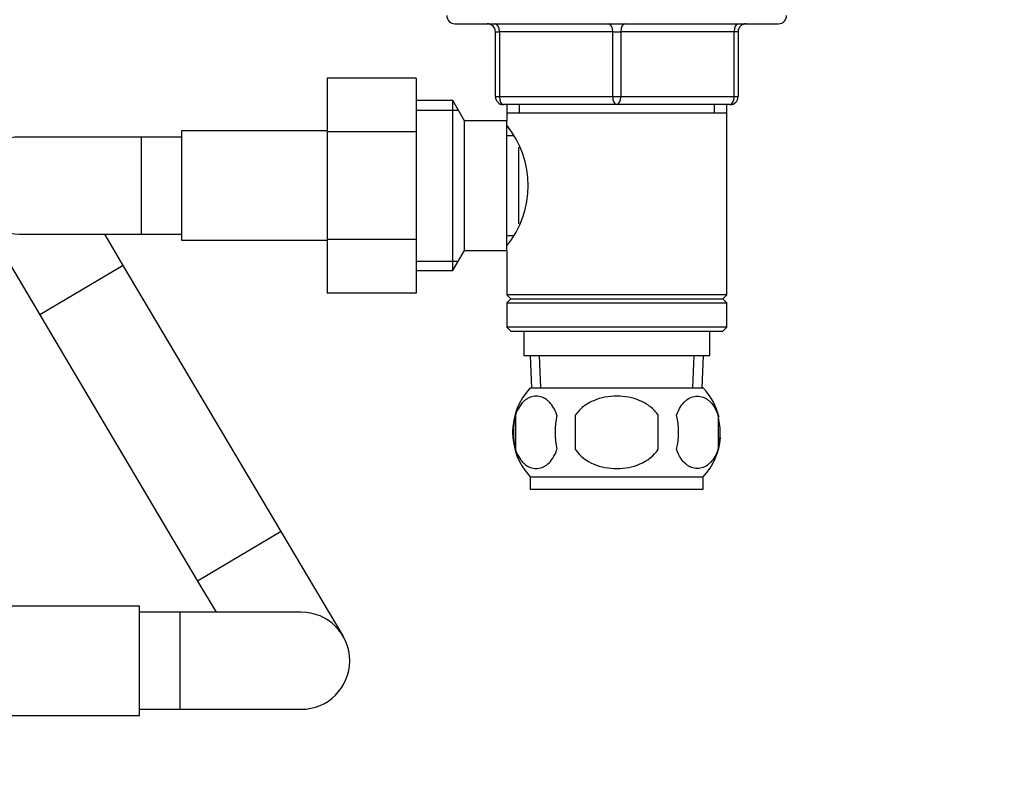
# Model space of a CAD drawing. Units: millimetres. Extents: x 0 to 1478, y 0 to 1758.
# Drawn here: x 729 to 851, y 1118 to 1212 of the extents above; entities that cross this region are included whole.
import ezdxf
from ezdxf import colors
from ezdxf.entities.mleader import LeaderData, LeaderLine
from ezdxf.math import Vec2, Vec3

# ---------------------------------------------------------------- set-up
doc = ezdxf.new("R2010")
doc.units = ezdxf.units.MM
doc.layers.add('DV1_Défaut', color=7, linetype='Continuous')
doc.layers.add('Défaut', color=7, linetype='Continuous')

# ---------------------------------------------------------------- blocks, each defined once
blk = doc.blocks.new('_DOT')
at = {"color": 0}
blk.add_line((0, 0), (-1, 0), dxfattribs=at)
at = {"color": 0, "const_width": 0.333}
blk.add_lwpolyline([(-0.1665, 0, 1), (0.1665, 0, 1)], format="xyb", close=True, dxfattribs=at)
blk = doc.blocks.new('SE')
at = {"layer": 'DV1_Défaut', "color": 7, "linetype": 'Continuous'}
for p, q in [((782.66, 1211.5), (822.66, 1211.5)), ((787.66, 1210.5), (788.16, 1210.5)), ((787.66, 1202.5), (787.66, 1210.5)), ((788.16, 1210.5), (788.16, 1202.5)), ((802.16, 1210.5), (788.16, 1210.5)), ((802.16, 1210.5), (803.16, 1210.5)), ((802.16, 1202.5), (802.16, 1210.5)), ((817.16, 1210.5), (803.16, 1210.5)), ((803.16, 1210.5), (803.16, 1202.5)), ((817.66, 1210.5), (817.16, 1210.5)), ((817.16, 1202.5), (817.16, 1210.5)), ((817.66, 1210.5), (817.66, 1202.5)), ((766.86, 1204.78), (766.86, 1198.14)), ((777.86, 1204.78), (766.86, 1204.78)), ((777.86, 1204.78), (777.86, 1198.14)), ((787.66, 1202.5), (788.16, 1202.5)), ((788.16, 1202.5), (802.16, 1202.5)), ((802.16, 1202.5), (803.16, 1202.5)), ((803.16, 1202.5), (817.16, 1202.5)), ((817.16, 1202.5), (817.66, 1202.5)), ((782.42, 1202), (777.86, 1202)), ((782.42, 1181), (782.42, 1202)), ((783.86, 1199.5), (782.42, 1202)), ((802.66, 1201.5), (788.66, 1201.5)), ((789.06, 1201.5), (789.06, 1200.5)), ((790.61, 1201.5), (790.61, 1200.5)), ((816.66, 1201.5), (802.66, 1201.5)), ((814.72, 1201.5), (814.72, 1200.5)), ((816.26, 1200.5), (816.26, 1201.5)), ((777.86, 1200.81), (783.1, 1200.81)), ((789.06, 1200.5), (789.06, 1199.5)), ((789.06, 1200.5), (816.26, 1200.5)), ((816.26, 1178), (816.26, 1200.5)), ((783.86, 1183.5), (783.86, 1199.5)), ((789.06, 1199.5), (783.86, 1199.5)), ((789.06, 1183.5), (789.06, 1199.5)), ((748.86, 1198.25), (748.86, 1184.75)), ((766.86, 1198.25), (748.86, 1198.25)), ((766.86, 1198.14), (766.86, 1184.86)), ((777.86, 1198.14), (766.86, 1198.14)), ((777.86, 1198.14), (777.86, 1184.86)), ((789.85, 1197.65), (789.06, 1197.65)), ((743.86, 1197.5), (728.86, 1197.5)), ((743.86, 1197.5), (743.86, 1185.5)), ((748.86, 1197.5), (743.86, 1197.5)), ((790.56, 1186.76), (790.56, 1196.23)), ((723.7, 1188.44), (731.35, 1175.53)), ((728.86, 1185.5), (743.86, 1185.5)), ((741.67, 1181.65), (739.4, 1185.5)), ((743.86, 1185.5), (748.86, 1185.5)), ((748.86, 1184.75), (766.86, 1184.75)), ((766.86, 1184.86), (766.86, 1178.23)), ((777.86, 1184.86), (766.86, 1184.86)), ((777.86, 1184.86), (777.86, 1178.23)), ((789.06, 1185.35), (789.85, 1185.35)), ((782.42, 1181), (783.86, 1183.5)), ((783.86, 1183.5), (789.06, 1183.5)), ((789.06, 1183.5), (789.06, 1178)), ((777.86, 1182.18), (783.1, 1182.18)), ((741.67, 1181.65), (731.35, 1175.53)), ((761.18, 1148.76), (741.67, 1181.65)), ((777.86, 1181), (782.42, 1181)), ((777.86, 1178.23), (766.86, 1178.23)), ((816.26, 1178), (789.06, 1178)), ((789.06, 1178), (789.56, 1177.5)), ((789.56, 1177.5), (789.06, 1177)), ((789.06, 1177), (816.26, 1177)), ((789.06, 1177), (789.06, 1174)), ((789.56, 1177.5), (815.76, 1177.5)), ((815.76, 1177.5), (816.26, 1178)), ((816.26, 1177), (815.76, 1177.5)), ((816.26, 1174), (816.26, 1177)), ((731.35, 1175.53), (750.85, 1142.64)), ((816.26, 1174), (789.06, 1174)), ((789.06, 1174), (789.56, 1173.5)), ((789.56, 1173.5), (815.76, 1173.5)), ((791.16, 1173.5), (791.16, 1170.5)), ((814.16, 1170.5), (814.16, 1173.5)), ((815.76, 1173.5), (816.26, 1174)), ((791.16, 1170.5), (814.16, 1170.5)), ((791.95, 1170.5), (792.12, 1166.5)), ((793.28, 1166.55), (793.11, 1170.5)), ((812.05, 1166.55), (812.22, 1170.5)), ((813.21, 1166.5), (813.38, 1170.5)), ((791.96, 1166.5), (813.36, 1166.5)), ((790.14, 1163.12), (790.14, 1158.92)), ((797.54, 1163.12), (797.54, 1158.92)), ((807.79, 1158.92), (807.79, 1163.12)), ((815.19, 1163.12), (815.19, 1158.92)), ((791.96, 1155.54), (813.36, 1155.54)), ((791.96, 1155.54), (791.96, 1154)), ((813.36, 1154), (813.36, 1155.54)), ((791.96, 1154), (813.36, 1154)), ((761.18, 1148.76), (750.85, 1142.64)), ((768.83, 1135.86), (761.18, 1148.76)), ((750.85, 1142.64), (753.13, 1138.8)), ((743.66, 1139.55), (725.66, 1139.55)), ((743.66, 1126.05), (743.66, 1139.55)), ((748.66, 1138.8), (743.66, 1138.8)), ((748.66, 1138.8), (748.66, 1126.8)), ((763.66, 1138.8), (748.66, 1138.8)), ((725.66, 1126.05), (743.66, 1126.05)), ((743.66, 1126.8), (748.66, 1126.8)), ((748.66, 1126.8), (763.66, 1126.8))]:
    blk.add_line(p, q, dxfattribs=at)
for centre, radius, start, end in [((782.66, 1212.5), 1, 180, 270), ((822.66, 1212.5), 1, 270, 0), ((786.66, 1210.5), 1, 0, 90), ((818.66, 1210.5), 1, 90, 180), ((788.66, 1202.5), 1, 180, 270), ((816.66, 1202.5), 1, 270, 0), ((779.97, 1191.5), 11.76, 320.6571, 39.3429), ((728.86, 1191.5), 6, 90, 270), ((797.79, 1161.02), 8, 136.7732, 223.2268), ((807.53, 1161.02), 8, 13.6273, 43.2268), ((798.62, 1161.02), 8.73, 166.0789, 193.9211), ((805.08, 1161.02), 10.04, 167.9213, 192.0787), ((801.15, 1161.02), 9.16, 346.7403, 13.2597), ((807.01, 1161.02), 8.44, 345.5825, 14.4175), ((807.53, 1161.02), 8, 316.7732, 355.2333), ((763.66, 1132.8), 6, 0, 90), ((763.66, 1132.8), 6, 270, 0)]:
    blk.add_arc(centre, radius, start, end, dxfattribs=at)
for centre, major_axis, start_param, end_param in [((787.66, 1210.5), (0, 1), 4.712389, 6.283185), ((801.66, 1210.5), (0, 1), 4.712389, 6.283185), ((803.66, 1210.5), (0, 1), 0, 1.570796), ((817.66, 1210.5), (0, 1), 0, 1.570796), ((788.66, 1202.5), (0, -1), 4.712389, 6.283185), ((802.66, 1202.5), (0, -1), 4.712389, 6.283185), ((802.66, 1202.5), (0, -1), 0, 1.570796), ((816.66, 1202.5), (0, -1), 0, 1.570796)]:
    blk.add_ellipse(centre, major_axis=major_axis, ratio=0.5, start_param=start_param, end_param=end_param, dxfattribs=at)
for points, knots in [([(795.27, 1163.12), (795.13, 1163.53), (794.96, 1163.88), (794.67, 1164.33), (794.57, 1164.47), (794.36, 1164.72), (794.25, 1164.83), (793.91, 1165.12), (793.67, 1165.26), (793.19, 1165.45), (792.95, 1165.5), (792.46, 1165.5), (792.22, 1165.45), (791.86, 1165.31), (791.74, 1165.25), (791.5, 1165.11), (791.39, 1165.03), (791.05, 1164.74), (790.84, 1164.49), (790.45, 1163.88), (790.28, 1163.53), (790.14, 1163.12)], [0, 0, 0, 0, 0.125, 0.125, 0.1875, 0.1875, 0.25, 0.25, 0.375, 0.375, 0.5, 0.5, 0.625, 0.625, 0.6875, 0.6875, 0.75, 0.75, 0.875, 0.875, 1, 1, 1, 1]), ([(807.79, 1163.12), (807.52, 1163.53), (807.17, 1163.89), (806.4, 1164.49), (805.97, 1164.74), (805.07, 1165.12), (804.6, 1165.26), (803.64, 1165.45), (803.15, 1165.5), (802.17, 1165.5), (801.68, 1165.45), (800.72, 1165.26), (800.26, 1165.12), (799.59, 1164.83), (799.36, 1164.72), (798.94, 1164.47), (798.74, 1164.34), (798.16, 1163.89), (797.81, 1163.53), (797.54, 1163.12)], [0, 0, 0, 0, 0.125, 0.125, 0.25, 0.25, 0.375, 0.375, 0.5, 0.5, 0.625, 0.625, 0.75, 0.75, 0.8125, 0.8125, 0.875, 0.875, 1, 1, 1, 1]), ([(810.06, 1163.12), (810.2, 1163.53), (810.37, 1163.88), (810.66, 1164.33), (810.76, 1164.47), (810.97, 1164.72), (811.08, 1164.83), (811.42, 1165.12), (811.65, 1165.26), (812.13, 1165.45), (812.38, 1165.5), (812.87, 1165.5), (813.11, 1165.45), (813.47, 1165.31), (813.59, 1165.25), (813.82, 1165.11), (813.94, 1165.03), (814.28, 1164.74), (814.49, 1164.49), (814.88, 1163.88), (815.05, 1163.53), (815.19, 1163.12)], [0, 0, 0, 0, 0.125, 0.125, 0.1875, 0.1875, 0.25, 0.25, 0.375, 0.375, 0.5, 0.5, 0.625, 0.625, 0.6875, 0.6875, 0.75, 0.75, 0.875, 0.875, 1, 1, 1, 1]), ([(790.14, 1158.92), (790.28, 1158.5), (790.45, 1158.15), (790.74, 1157.7), (790.84, 1157.56), (791.05, 1157.32), (791.16, 1157.21), (791.5, 1156.92), (791.73, 1156.77), (792.21, 1156.59), (792.46, 1156.54), (792.95, 1156.54), (793.19, 1156.59), (793.55, 1156.72), (793.67, 1156.78), (793.9, 1156.93), (794.02, 1157.01), (794.36, 1157.3), (794.57, 1157.54), (794.96, 1158.15), (795.13, 1158.5), (795.27, 1158.92)], [0, 0, 0, 0, 0.125, 0.125, 0.1875, 0.1875, 0.25, 0.25, 0.375, 0.375, 0.5, 0.5, 0.625, 0.625, 0.6875, 0.6875, 0.75, 0.75, 0.875, 0.875, 1, 1, 1, 1]), ([(797.54, 1158.92), (798.09, 1158.09), (798.91, 1157.49), (800.71, 1156.72), (801.69, 1156.54), (803.65, 1156.54), (804.63, 1156.72), (806.42, 1157.5), (807.24, 1158.1), (807.79, 1158.92)], [0, 0, 0, 0, 0.25, 0.25, 0.5, 0.5, 0.75, 0.75, 1, 1, 1, 1]), ([(815.19, 1158.92), (815.05, 1158.5), (814.88, 1158.15), (814.59, 1157.7), (814.49, 1157.56), (814.28, 1157.32), (814.17, 1157.21), (813.83, 1156.92), (813.59, 1156.77), (813.11, 1156.59), (812.87, 1156.54), (812.38, 1156.54), (812.13, 1156.59), (811.78, 1156.72), (811.66, 1156.78), (811.42, 1156.93), (811.31, 1157.01), (810.97, 1157.3), (810.76, 1157.54), (810.37, 1158.15), (810.2, 1158.5), (810.06, 1158.92)], [0, 0, 0, 0, 0.125, 0.125, 0.1875, 0.1875, 0.25, 0.25, 0.375, 0.375, 0.5, 0.5, 0.625, 0.625, 0.6875, 0.6875, 0.75, 0.75, 0.875, 0.875, 1, 1, 1, 1])]:
    blk.add_open_spline(points, degree=3, knots=knots, dxfattribs=at)

msp = doc.modelspace()

# ---------------------------------------------------------------- block references
at = {"layer": 'Défaut'}
msp.add_blockref('SE', (0, 0), dxfattribs=at)

# ---------------------------------------------------------------- leaders
at = {"layer": 'Défaut', "color": 7, "linetype": 'Continuous'}
ml = msp.add_multileader_mtext('Standard', dxfattribs=at)
ml.set_content('{\\pxsm0.9;\\fSolid Edge ISO|b1||i0||c0|p34;\\W1.;13/02/2018\\P}', color=256)
ml.set_leader_properties()
ml.set_arrow_properties(name='DOT')
ml.build(insert=Vec2(0, 0))
ml.multileader.update_dxf_attribs({"leader_type": 0, "dogleg_length": 0, "arrow_head_size": 12})
ctx = ml.context
ctx.base_point, ctx.char_height, ctx.arrow_head_size, ctx.landing_gap_size = Vec3(1390.41, 1750.71), 12, 12, 4.2
notes = []
notes.append((ctx, [(0, (0, 0, 0), (0, 0), (1, 0), 1, [])]))
ctx.mtext.insert = Vec3(1392.41, 1756.83)
for ctx, leaders in notes:
    for number, flags, end, landing, length, lines in leaders:
        leader = LeaderData()
        leader.index, (leader.has_last_leader_line, leader.has_dogleg_vector, leader.attachment_direction) = number, flags
        leader.last_leader_point, leader.dogleg_vector, leader.dogleg_length = Vec3(end), Vec3(landing), length
        for number, points, colour, breaks in lines:
            line = LeaderLine()
            line.index, line.vertices, line.color, line.breaks = number, Vec3.list(points), colors.encode_raw_color(colour), breaks
            leader.lines.append(line)
        ctx.leaders.append(leader)

doc.saveas('drawing.dxf')
